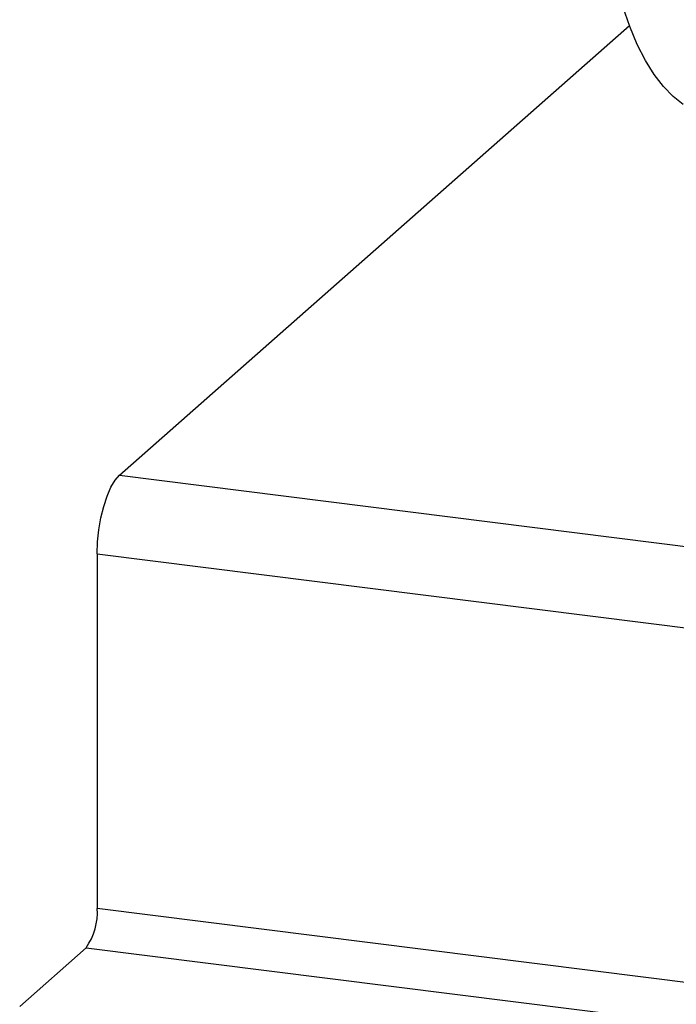
# Model space of a CAD drawing. Units: millimetres. Extents: x 4 to 416, y 4 to 293.
# Drawn here: x 265 to 277, y 103 to 120 of the extents above; entities that cross this region are included whole.
import ezdxf

# ---------------------------------------------------------------- set-up
doc = ezdxf.new("R2010")
doc.units = ezdxf.units.MM

msp = doc.modelspace()

# ---------------------------------------------------------------- linework, layer by layer
at = {"color": 7, "linetype": 'Continuous', "lineweight": 25}
for p, q in [((266.645, 112.066), (275.689, 120.041)), ((266.645, 112.066), (372.659, 98.709)), ((266.252, 110.672), (372.266, 97.315)), ((266.252, 110.672), (266.252, 104.386)), ((372.266, 91.03), (266.252, 104.386)), ((264.877, 102.65), (266.056, 103.689)), ((266.056, 103.689), (372.069, 90.333))]:
    msp.add_line(p, q, dxfattribs=at)
at = {"color": 7, "linetype": 'Continuous', "lineweight": 25, "flags": 128}
for points in [[(276.646, 118.639), (276.466, 118.779), (276.293, 118.956), (276.13, 119.17), (275.975, 119.42), (275.83, 119.705), (275.695, 120.024), (275.572, 120.374)], [(266.252, 110.672), (266.26, 110.883), (266.282, 111.099), (266.318, 111.312), (266.367, 111.514), (266.427, 111.697), (266.495, 111.853), (266.568, 111.978), (266.645, 112.066)]]:
    msp.add_lwpolyline(points, dxfattribs=at)
at = {"color": 7, "linetype": 'Continuous', "lineweight": 25}
msp.add_arc((265.161, 104.318), 1.094, 324.9301, 3.5943, dxfattribs=at)

doc.saveas('drawing.dxf')
